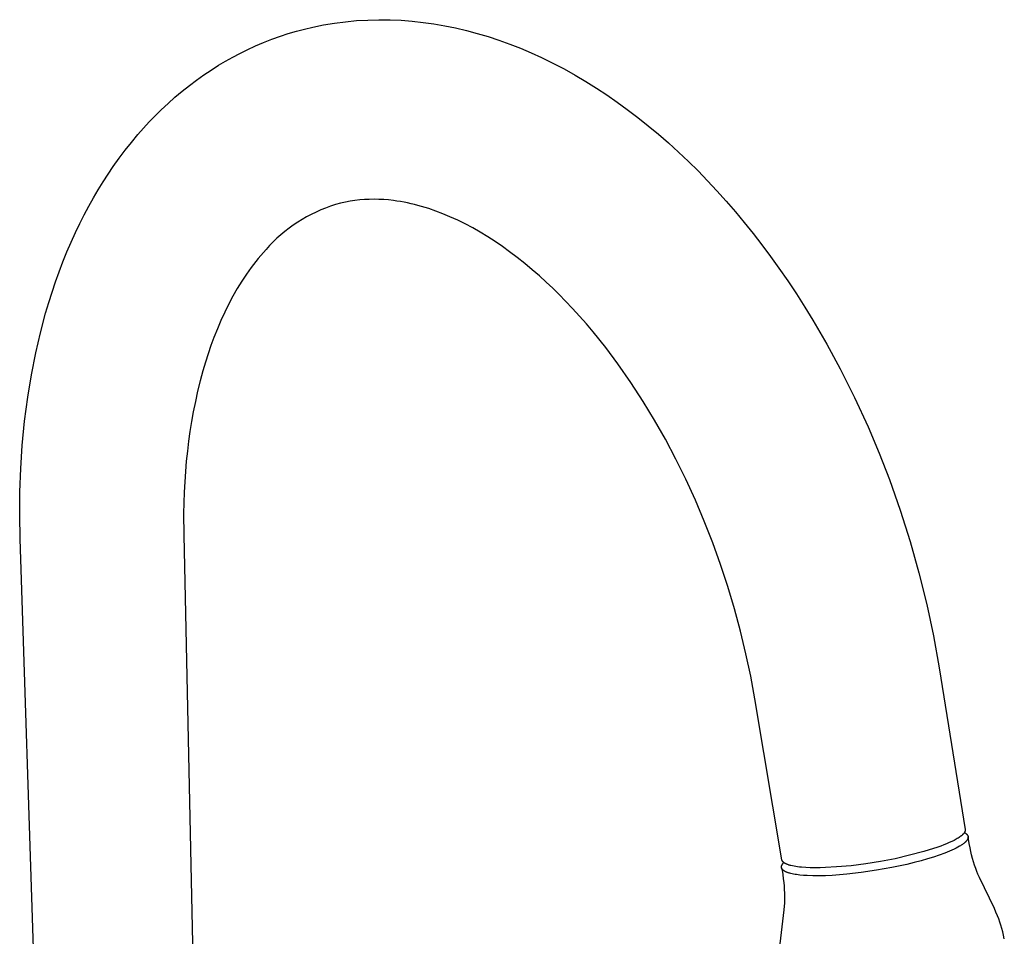
# Model space of a CAD drawing. Units: millimetres. Extents: x -315 to 210, y -409 to 473.
# Drawn here: x -309 to -119, y -222 to -46 of the extents above; entities that cross this region are included whole.
import ezdxf

# ---------------------------------------------------------------- set-up
doc = ezdxf.new("R2010")
doc.units = ezdxf.units.MM
doc.header["$MEASUREMENT"] = 0
doc.layers.add('Default', color=7, linetype='Continuous', true_color=0x000000)

msp = doc.modelspace()

# ---------------------------------------------------------------- linework, layer by layer
at = {"layer": 'Default', "color": 7, "true_color": 0xffffff}
for p, q in [((-254.08, -47.45), (-252.51, -47.08)), ((-252.51, -47.08), (-250.41, -46.65)), ((-250.41, -46.65), (-248.29, -46.3)), ((-248.29, -46.3), (-246.17, -46.03)), ((-246.17, -46.03), (-244.04, -45.82)), ((-244.04, -45.82), (-241.9, -45.7)), ((-241.9, -45.7), (-239.76, -45.64)), ((-239.76, -45.64), (-237.61, -45.66)), ((-237.61, -45.66), (-235.47, -45.76)), ((-235.47, -45.76), (-233.34, -45.92)), ((-233.34, -45.92), (-231.24, -46.15)), ((-231.24, -46.15), (-229.16, -46.45)), ((-229.16, -46.45), (-227.09, -46.8)), ((-227.09, -46.8), (-225.03, -47.22)), ((-225.03, -47.22), (-222.91, -47.72)), ((-260.36, -49.4), (-258.74, -48.83)), ((-258.74, -48.83), (-257.2, -48.32)), ((-257.2, -48.32), (-255.65, -47.87)), ((-255.65, -47.87), (-254.08, -47.45)), ((-222.91, -47.72), (-220.81, -48.28)), ((-220.81, -48.28), (-218.72, -48.9)), ((-218.72, -48.9), (-216.66, -49.58)), ((-265.12, -51.42), (-263.55, -50.7)), ((-263.55, -50.7), (-261.97, -50.03)), ((-261.97, -50.03), (-260.36, -49.4)), ((-216.66, -49.58), (-214.56, -50.34)), ((-214.56, -50.34), (-212.49, -51.15)), ((-212.49, -51.15), (-210.44, -52.02)), ((-269.29, -53.61), (-267.92, -52.85)), ((-267.92, -52.85), (-266.53, -52.12)), ((-266.53, -52.12), (-265.12, -51.42)), ((-210.44, -52.02), (-208.41, -52.94)), ((-208.41, -52.94), (-206.24, -54)), ((-272.08, -55.33), (-270.64, -54.41)), ((-270.64, -54.41), (-269.29, -53.61)), ((-206.24, -54), (-204.09, -55.12)), ((-274.9, -57.27), (-273.5, -56.28)), ((-273.5, -56.28), (-272.08, -55.33)), ((-204.09, -55.12), (-201.97, -56.3)), ((-201.97, -56.3), (-199.89, -57.53)), ((-277.66, -59.41), (-276.26, -58.3)), ((-276.26, -58.3), (-274.9, -57.27)), ((-199.89, -57.53), (-197.85, -58.8)), ((-280.36, -61.75), (-279.03, -60.56)), ((-279.03, -60.56), (-277.66, -59.41)), ((-197.85, -58.8), (-195.84, -60.12)), ((-195.84, -60.12), (-193.86, -61.49)), ((-281.66, -62.97), (-280.36, -61.75)), ((-193.86, -61.49), (-191.92, -62.9)), ((-283.98, -65.32), (-282.84, -64.13)), ((-282.84, -64.13), (-281.66, -62.97)), ((-191.92, -62.9), (-189.88, -64.45)), ((-189.88, -64.45), (-187.87, -66.05)), ((-285.1, -66.53), (-283.98, -65.32)), ((-187.87, -66.05), (-185.9, -67.7)), ((-287.43, -69.26), (-286.19, -67.77)), ((-286.19, -67.77), (-285.1, -66.53)), ((-185.9, -67.7), (-183.97, -69.38)), ((-288.64, -70.77), (-287.43, -69.26)), ((-183.97, -69.38), (-182.04, -71.14)), ((-289.8, -72.32), (-288.64, -70.77)), ((-182.04, -71.14), (-180.15, -72.93)), ((-291.92, -75.37), (-290.92, -73.9)), ((-290.92, -73.9), (-289.8, -72.32)), ((-180.15, -72.93), (-178.3, -74.77)), ((-292.89, -76.87), (-291.92, -75.37)), ((-178.3, -74.77), (-176.48, -76.64)), ((-293.83, -78.39), (-292.89, -76.87)), ((-176.48, -76.64), (-174.65, -78.59)), ((-294.73, -79.93), (-293.83, -78.39)), ((-174.65, -78.59), (-172.86, -80.59)), ((-295.64, -81.56), (-294.73, -79.93)), ((-248.1, -81.25), (-249.06, -81.56)), ((-247.13, -80.97), (-248.1, -81.25)), ((-246.22, -80.77), (-247.13, -80.97)), ((-245.3, -80.6), (-246.22, -80.77)), ((-244.38, -80.46), (-245.3, -80.6)), ((-243.46, -80.35), (-244.38, -80.46)), ((-242.53, -80.28), (-243.46, -80.35)), ((-241.6, -80.23), (-242.53, -80.28)), ((-240.67, -80.21), (-241.6, -80.23)), ((-239.74, -80.23), (-240.67, -80.21)), ((-238.81, -80.28), (-239.74, -80.23)), ((-237.88, -80.35), (-238.81, -80.28)), ((-236.96, -80.46), (-237.88, -80.35)), ((-236.28, -80.56), (-236.96, -80.46)), ((-235.6, -80.66), (-236.28, -80.56)), ((-234.92, -80.78), (-235.6, -80.66)), ((-234.24, -80.92), (-234.92, -80.78)), ((-233.57, -81.07), (-234.24, -80.92)), ((-232.9, -81.23), (-233.57, -81.07)), ((-232.23, -81.4), (-232.9, -81.23)), ((-231.56, -81.58), (-232.23, -81.4)), ((-172.86, -80.59), (-171.1, -82.61)), ((-297.37, -84.89), (-296.52, -83.22)), ((-296.52, -83.22), (-295.64, -81.56)), ((-252.78, -83.12), (-253.67, -83.59)), ((-251.87, -82.68), (-252.78, -83.12)), ((-250.95, -82.27), (-251.87, -82.68)), ((-250.01, -81.9), (-250.95, -82.27)), ((-249.06, -81.56), (-250.01, -81.9)), ((-230.86, -81.79), (-231.56, -81.58)), ((-230.17, -82.01), (-230.86, -81.79)), ((-228.78, -82.49), (-230.17, -82.01)), ((-227.42, -83.01), (-228.78, -82.49)), ((-226.07, -83.57), (-227.42, -83.01)), ((-171.1, -82.61), (-169.39, -84.67)), ((-298.18, -86.58), (-297.37, -84.89)), ((-256.24, -85.19), (-257.06, -85.78)), ((-255.4, -84.62), (-256.24, -85.19)), ((-254.55, -84.09), (-255.4, -84.62)), ((-253.67, -83.59), (-254.55, -84.09)), ((-224.58, -84.25), (-226.07, -83.57)), ((-223.12, -84.97), (-224.58, -84.25)), ((-221.68, -85.74), (-223.12, -84.97)), ((-169.39, -84.67), (-167.66, -86.82)), ((-299.03, -88.45), (-298.18, -86.58)), ((-258.63, -87.04), (-259.39, -87.71)), ((-257.86, -86.39), (-258.63, -87.04)), ((-257.06, -85.78), (-257.86, -86.39)), ((-220.26, -86.55), (-221.68, -85.74)), ((-218.8, -87.43), (-220.26, -86.55)), ((-167.66, -86.82), (-165.98, -89)), ((-299.84, -90.34), (-299.03, -88.45)), ((-260.12, -88.41), (-260.82, -89.13)), ((-259.39, -87.71), (-260.12, -88.41)), ((-217.37, -88.36), (-218.8, -87.43)), ((-215.96, -89.32), (-217.37, -88.36)), ((-165.98, -89), (-164.33, -91.21)), ((-300.61, -92.24), (-299.84, -90.34)), ((-262.5, -91.01), (-262.98, -91.59)), ((-262, -90.44), (-262.5, -91.01)), ((-261.5, -89.88), (-262, -90.44)), ((-260.82, -89.13), (-261.5, -89.88)), ((-214.58, -90.31), (-215.96, -89.32)), ((-213.1, -91.43), (-214.58, -90.31)), ((-301.34, -94.16), (-300.61, -92.24)), ((-263.46, -92.18), (-264.37, -93.38)), ((-262.98, -91.59), (-263.46, -92.18)), ((-211.65, -92.58), (-213.1, -91.43)), ((-210.22, -93.77), (-211.65, -92.58)), ((-164.33, -91.21), (-162.73, -93.45)), ((-302.05, -96.13), (-301.34, -94.16)), ((-265.25, -94.61), (-266.16, -96)), ((-264.37, -93.38), (-265.25, -94.61)), ((-208.82, -94.98), (-210.22, -93.77)), ((-162.73, -93.45), (-161.02, -95.92)), ((-302.71, -98.12), (-302.05, -96.13)), ((-266.16, -96), (-267.03, -97.41)), ((-207.53, -96.15), (-208.82, -94.98)), ((-206.27, -97.35), (-207.53, -96.15)), ((-161.02, -95.92), (-159.35, -98.42)), ((-303.34, -100.12), (-302.71, -98.12)), ((-267.03, -97.41), (-267.86, -98.86)), ((-205.03, -98.57), (-206.27, -97.35)), ((-203.81, -99.81), (-205.03, -98.57)), ((-159.35, -98.42), (-157.74, -100.96)), ((-303.94, -102.12), (-303.34, -100.12)), ((-268.64, -100.33), (-269.43, -101.92)), ((-267.86, -98.86), (-268.64, -100.33)), ((-202.44, -101.25), (-203.81, -99.81)), ((-304.96, -105.95), (-303.94, -102.12)), ((-269.43, -101.92), (-270.17, -103.53)), ((-201.1, -102.72), (-202.44, -101.25)), ((-157.74, -100.96), (-156.16, -103.52)), ((-270.17, -103.53), (-270.87, -105.16)), ((-199.8, -104.21), (-201.1, -102.72)), ((-198.51, -105.73), (-199.8, -104.21)), ((-156.16, -103.52), (-153.48, -108.14)), ((-305.86, -109.81), (-304.96, -105.95)), ((-270.87, -105.16), (-271.53, -106.81)), ((-196.07, -108.77), (-198.51, -105.73)), ((-271.53, -106.81), (-272.11, -108.39)), ((-306.69, -114.04), (-305.86, -109.81)), ((-272.11, -108.39), (-272.66, -109.99)), ((-193.73, -111.89), (-196.07, -108.77)), ((-153.48, -108.14), (-150.93, -112.85)), ((-273.17, -111.6), (-273.65, -113.22)), ((-272.66, -109.99), (-273.17, -111.6)), ((-273.65, -113.22), (-274.18, -115.18)), ((-191.23, -115.47), (-193.73, -111.89)), ((-150.93, -112.85), (-148.15, -118.4)), ((-307.39, -118.3), (-306.69, -114.04)), ((-274.18, -115.18), (-274.67, -117.16)), ((-188.85, -119.13), (-191.23, -115.47)), ((-274.67, -117.16), (-275.11, -119.14)), ((-307.99, -122.96), (-307.39, -118.3)), ((-275.11, -119.14), (-275.51, -121.14)), ((-186.66, -122.73), (-188.85, -119.13)), ((-148.15, -118.4), (-145.56, -124.04)), ((-275.51, -121.14), (-275.85, -123.01)), ((-308.44, -127.63), (-307.99, -122.96)), ((-275.85, -123.01), (-276.15, -124.9)), ((-184.58, -126.41), (-186.66, -122.73)), ((-276.15, -124.9), (-276.41, -126.79)), ((-145.56, -124.04), (-143.43, -129.08)), ((-276.41, -126.79), (-276.64, -128.68)), ((-182.56, -130.23), (-184.58, -126.41)), ((-308.74, -132.07), (-308.44, -127.63)), ((-276.64, -128.68), (-276.85, -130.66)), ((-276.85, -130.66), (-277.02, -132.64)), ((-180.64, -134.12), (-182.56, -130.23)), ((-143.43, -129.08), (-141.45, -134.18)), ((-308.9, -136.52), (-308.74, -132.07)), ((-277.02, -132.64), (-277.26, -136.61)), ((-178.81, -138.13), (-180.64, -134.12)), ((-141.45, -134.18), (-139.36, -140.1)), ((-308.94, -141.04), (-308.9, -136.52)), ((-277.26, -136.61), (-277.37, -140.74)), ((-177.09, -142.18), (-178.81, -138.13)), ((-139.36, -140.1), (-137.46, -146.08)), ((-308.85, -145.56), (-308.94, -141.04)), ((-277.37, -140.74), (-277.35, -144.87)), ((-175.46, -146.34), (-177.09, -142.18)), ((-304.9, -267.16), (-308.85, -145.56)), ((-277.35, -144.87), (-274.75, -266.31)), ((-173.94, -150.54), (-175.46, -146.34)), ((-137.46, -146.08), (-135.76, -152.11)), ((-172.54, -154.79), (-173.94, -150.54)), ((-135.76, -152.11), (-134.25, -158.2)), ((-171.26, -159.07), (-172.54, -154.79)), ((-170.1, -163.37), (-171.26, -159.07)), ((-134.25, -158.2), (-132.95, -164.29)), ((-169.06, -167.7), (-170.1, -163.37)), ((-132.95, -164.29), (-131.86, -170.42)), ((-168.14, -172.02), (-169.06, -167.7)), ((-131.86, -170.42), (-126.84, -201.52)), ((-167.35, -176.37), (-168.14, -172.02)), ((-162.14, -207.38), (-167.35, -176.37)), ((-127.71, -202.85), (-127.86, -202.96)), ((-127.64, -202.8), (-127.71, -202.85)), ((-127.57, -202.74), (-127.64, -202.8)), ((-127.51, -202.69), (-127.57, -202.74)), ((-127.44, -202.63), (-127.51, -202.69)), ((-127.38, -202.58), (-127.44, -202.63)), ((-127.33, -202.52), (-127.38, -202.58)), ((-127.27, -202.47), (-127.33, -202.52)), ((-127.22, -202.42), (-127.27, -202.47)), ((-127.17, -202.36), (-127.22, -202.42)), ((-127.13, -202.31), (-127.17, -202.36)), ((-127.09, -202.26), (-127.13, -202.31)), ((-127.07, -202.23), (-127.09, -202.26)), ((-127.05, -202.21), (-127.07, -202.23)), ((-127.03, -202.18), (-127.05, -202.21)), ((-127.01, -202.15), (-127.03, -202.18)), ((-127, -202.13), (-127.01, -202.15)), ((-126.98, -202.1), (-127, -202.13)), ((-127, -202.14), (-126.95, -202.16)), ((-126.97, -202.08), (-126.98, -202.1)), ((-126.95, -202.05), (-126.97, -202.08)), ((-126.94, -202.03), (-126.95, -202.05)), ((-126.95, -202.16), (-126.91, -202.19)), ((-126.93, -202), (-126.94, -202.03)), ((-126.91, -201.97), (-126.93, -202)), ((-126.9, -201.95), (-126.91, -201.97)), ((-126.91, -202.19), (-126.86, -202.22)), ((-126.89, -201.92), (-126.9, -201.95)), ((-126.88, -201.9), (-126.89, -201.92)), ((-126.87, -201.87), (-126.88, -201.9)), ((-126.86, -201.83), (-126.87, -201.85)), ((-126.87, -201.85), (-126.87, -201.87)), ((-126.85, -201.8), (-126.86, -201.83)), ((-126.86, -202.22), (-126.81, -202.24)), ((-126.84, -201.75), (-126.85, -201.78)), ((-126.85, -201.78), (-126.85, -201.8)), ((-126.84, -201.52), (-126.84, -201.53)), ((-126.84, -201.53), (-126.84, -201.54)), ((-126.84, -201.54), (-126.83, -201.56)), ((-126.83, -201.68), (-126.84, -201.7)), ((-126.84, -201.7), (-126.84, -201.73)), ((-126.84, -201.73), (-126.84, -201.75)), ((-126.83, -201.56), (-126.83, -201.59)), ((-126.83, -201.59), (-126.83, -201.61)), ((-126.83, -201.61), (-126.83, -201.63)), ((-126.83, -201.63), (-126.83, -201.66)), ((-126.83, -201.66), (-126.83, -201.68)), ((-126.81, -202.24), (-126.77, -202.27)), ((-126.77, -202.27), (-126.73, -202.3)), ((-126.73, -202.3), (-126.68, -202.34)), ((-126.68, -202.34), (-126.64, -202.37)), ((-126.64, -202.37), (-126.61, -202.4)), ((-126.61, -202.4), (-126.57, -202.43)), ((-126.57, -202.43), (-126.54, -202.46)), ((-126.54, -202.46), (-126.53, -202.47)), ((-126.53, -202.47), (-126.51, -202.49)), ((-126.51, -202.49), (-126.5, -202.5)), ((-126.5, -202.5), (-126.48, -202.52)), ((-126.48, -202.52), (-126.47, -202.54)), ((-126.47, -202.54), (-126.46, -202.55)), ((-126.46, -202.55), (-126.44, -202.57)), ((-126.44, -202.57), (-126.43, -202.59)), ((-126.43, -202.59), (-126.42, -202.61)), ((-126.42, -202.61), (-126.4, -202.62)), ((-126.4, -202.62), (-126.39, -202.64)), ((-126.39, -202.64), (-126.38, -202.66)), ((-126.38, -202.66), (-126.37, -202.68)), ((-126.37, -202.68), (-126.36, -202.7)), ((-126.36, -202.7), (-126.35, -202.72)), ((-126.35, -202.72), (-126.34, -202.74)), ((-126.34, -202.74), (-126.33, -202.77)), ((-126.33, -202.77), (-126.32, -202.79)), ((-126.32, -202.79), (-126.32, -202.8)), ((-126.32, -202.8), (-126.31, -202.82)), ((-126.31, -202.82), (-126.31, -202.84)), ((-126.31, -202.84), (-126.3, -202.85)), ((-126.3, -202.85), (-126.3, -202.87)), ((-126.3, -202.87), (-126.29, -202.89)), ((-126.29, -202.89), (-126.29, -202.9)), ((-131.51, -204.74), (-132.08, -204.95)), ((-130.95, -204.52), (-131.51, -204.74)), ((-130.42, -204.31), (-130.95, -204.52)), ((-129.91, -204.08), (-130.42, -204.31)), ((-129.43, -203.86), (-129.91, -204.08)), ((-128.98, -203.64), (-129.43, -203.86)), ((-128.77, -203.52), (-128.98, -203.64)), ((-128.57, -203.41), (-128.77, -203.52)), ((-128.38, -203.3), (-128.57, -203.41)), ((-128.2, -203.19), (-128.38, -203.3)), ((-127.93, -204.78), (-128.26, -204.97)), ((-128.02, -203.08), (-128.2, -203.19)), ((-127.86, -202.96), (-128.02, -203.08)), ((-127.76, -204.68), (-127.93, -204.78)), ((-127.6, -204.58), (-127.76, -204.68)), ((-127.47, -204.49), (-127.6, -204.58)), ((-127.35, -204.41), (-127.47, -204.49)), ((-127.23, -204.32), (-127.35, -204.41)), ((-127.12, -204.23), (-127.23, -204.32)), ((-127.01, -204.15), (-127.12, -204.23)), ((-126.9, -204.05), (-127.01, -204.15)), ((-126.85, -204.01), (-126.9, -204.05)), ((-126.8, -203.96), (-126.85, -204.01)), ((-126.75, -203.91), (-126.8, -203.96)), ((-126.7, -203.86), (-126.75, -203.91)), ((-126.67, -203.82), (-126.7, -203.86)), ((-126.64, -203.79), (-126.67, -203.82)), ((-126.6, -203.75), (-126.64, -203.79)), ((-126.57, -203.71), (-126.6, -203.75)), ((-126.54, -203.67), (-126.57, -203.71)), ((-126.51, -203.63), (-126.54, -203.67)), ((-126.48, -203.59), (-126.51, -203.63)), ((-126.45, -203.54), (-126.48, -203.59)), ((-126.43, -203.5), (-126.45, -203.54)), ((-126.41, -203.46), (-126.43, -203.5)), ((-126.39, -203.44), (-126.41, -203.46)), ((-126.38, -203.42), (-126.39, -203.44)), ((-126.37, -203.4), (-126.38, -203.42)), ((-126.36, -203.38), (-126.37, -203.4)), ((-126.35, -203.36), (-126.36, -203.38)), ((-126.34, -203.32), (-126.35, -203.34)), ((-126.35, -203.34), (-126.35, -203.36)), ((-126.33, -203.29), (-126.34, -203.32)), ((-126.32, -203.27), (-126.33, -203.29)), ((-126.31, -203.23), (-126.32, -203.25)), ((-126.32, -203.25), (-126.32, -203.27)), ((-126.3, -203.2), (-126.31, -203.23)), ((-126.29, -203.15), (-126.3, -203.17)), ((-126.3, -203.17), (-126.3, -203.19)), ((-126.3, -203.19), (-126.3, -203.2)), ((-126.29, -202.9), (-126.29, -202.92)), ((-126.29, -202.92), (-126.29, -202.94)), ((-126.2, -203.44), (-126.29, -202.94)), ((-126.29, -202.94), (-126.28, -202.96)), ((-126.28, -203.08), (-126.29, -203.1)), ((-126.29, -203.1), (-126.29, -203.12)), ((-126.29, -203.12), (-126.29, -203.13)), ((-126.29, -203.13), (-126.29, -203.15)), ((-126.28, -202.96), (-126.28, -202.97)), ((-126.28, -202.97), (-126.28, -202.99)), ((-126.28, -202.99), (-126.28, -203.01)), ((-126.28, -203.01), (-126.28, -203.03)), ((-126.28, -203.03), (-126.28, -203.05)), ((-126.28, -203.05), (-126.28, -203.06)), ((-126.28, -203.06), (-126.28, -203.08)), ((-126.06, -204.27), (-126.2, -203.44)), ((-125.91, -205.1), (-126.06, -204.27)), ((-137.56, -206.52), (-140.34, -207.17)), ((-134.81, -205.78), (-137.56, -206.52)), ((-132.08, -204.95), (-134.81, -205.78)), ((-131.85, -206.5), (-132.95, -206.87)), ((-130.77, -206.1), (-131.85, -206.5)), ((-129.86, -205.73), (-130.77, -206.1)), ((-129.41, -205.54), (-129.86, -205.73)), ((-128.96, -205.33), (-129.41, -205.54)), ((-128.61, -205.15), (-128.96, -205.33)), ((-128.26, -204.97), (-128.61, -205.15)), ((-125.77, -205.77), (-125.91, -205.1)), ((-125.61, -206.45), (-125.77, -205.77)), ((-125.43, -207.11), (-125.61, -206.45)), ((-162.21, -208.61), (-162.2, -208.59)), ((-162.2, -208.59), (-162.19, -208.56)), ((-162.19, -208.53), (-162.18, -208.51)), ((-162.19, -208.56), (-162.19, -208.53)), ((-162.18, -208.51), (-162.17, -208.48)), ((-162.17, -208.48), (-162.16, -208.45)), ((-162.16, -208.45), (-162.15, -208.43)), ((-162.15, -208.43), (-162.14, -208.4)), ((-162.14, -207.39), (-162.14, -207.38)), ((-162.13, -207.4), (-162.14, -207.39)), ((-162.14, -208.4), (-162.12, -208.37)), ((-162.13, -207.42), (-162.13, -207.4)), ((-162.13, -207.43), (-162.13, -207.42)), ((-162.12, -207.45), (-162.13, -207.43)), ((-162.12, -207.46), (-162.12, -207.45)), ((-162.11, -207.47), (-162.12, -207.46)), ((-162.12, -208.37), (-162.11, -208.34)), ((-162.11, -207.49), (-162.11, -207.47)), ((-162.1, -207.5), (-162.11, -207.49)), ((-162.11, -208.34), (-162.09, -208.31)), ((-162.1, -207.52), (-162.1, -207.5)), ((-162.09, -207.53), (-162.1, -207.52)), ((-162.09, -207.54), (-162.09, -207.53)), ((-162.08, -207.56), (-162.09, -207.54)), ((-162.09, -208.31), (-162.08, -208.29)), ((-162.07, -207.57), (-162.08, -207.56)), ((-162.08, -208.29), (-162.06, -208.26)), ((-162.07, -207.58), (-162.07, -207.57)), ((-162.06, -207.6), (-162.07, -207.58)), ((-162.05, -207.61), (-162.06, -207.6)), ((-162.06, -208.26), (-162.04, -208.23)), ((-162.04, -207.63), (-162.05, -207.61)), ((-162.04, -207.64), (-162.04, -207.63)), ((-162.03, -207.65), (-162.04, -207.64)), ((-162.04, -208.23), (-162.03, -208.2)), ((-162.02, -207.67), (-162.03, -207.65)), ((-162.03, -208.2), (-162.01, -208.18)), ((-162.01, -207.68), (-162.02, -207.67)), ((-162, -207.69), (-162.01, -207.68)), ((-162.01, -208.18), (-161.98, -208.14)), ((-161.99, -207.71), (-162, -207.69)), ((-161.97, -207.73), (-161.99, -207.71)), ((-161.98, -208.14), (-161.96, -208.11)), ((-161.95, -207.76), (-161.97, -207.73)), ((-161.96, -208.11), (-161.93, -208.07)), ((-161.92, -207.78), (-161.95, -207.76)), ((-161.93, -208.07), (-161.9, -208.04)), ((-161.9, -207.81), (-161.92, -207.78)), ((-161.87, -207.83), (-161.9, -207.81)), ((-161.9, -208.04), (-161.87, -208.01)), ((-161.85, -207.86), (-161.87, -207.83)), ((-161.87, -208.01), (-161.85, -207.97)), ((-161.82, -207.89), (-161.85, -207.86)), ((-161.85, -207.97), (-161.79, -207.91)), ((-161.79, -207.91), (-161.82, -207.89)), ((-161.75, -207.93), (-161.79, -207.91)), ((-161.72, -207.96), (-161.75, -207.93)), ((-161.69, -207.98), (-161.72, -207.96)), ((-161.65, -208.01), (-161.69, -207.98)), ((-161.61, -208.03), (-161.65, -208.01)), ((-161.58, -208.05), (-161.61, -208.03)), ((-161.54, -208.08), (-161.58, -208.05)), ((-161.5, -208.1), (-161.54, -208.08)), ((-161.45, -208.12), (-161.5, -208.1)), ((-161.41, -208.15), (-161.45, -208.12)), ((-161.32, -208.19), (-161.41, -208.15)), ((-161.22, -208.23), (-161.32, -208.19)), ((-161.12, -208.28), (-161.22, -208.23)), ((-161.01, -208.32), (-161.12, -208.28)), ((-160.9, -208.36), (-161.01, -208.32)), ((-160.78, -208.39), (-160.9, -208.36)), ((-160.65, -208.43), (-160.78, -208.39)), ((-160.52, -208.47), (-160.65, -208.43)), ((-160.39, -208.5), (-160.52, -208.47)), ((-160.1, -208.57), (-160.39, -208.5)), ((-159.79, -208.63), (-160.1, -208.57)), ((-148.78, -208.52), (-151.61, -208.77)), ((-145.95, -208.17), (-148.78, -208.52)), ((-143.13, -207.71), (-145.95, -208.17)), ((-140.34, -207.17), (-143.13, -207.71)), ((-138.06, -208.26), (-140.99, -208.88)), ((-136.68, -207.92), (-138.06, -208.26)), ((-135.31, -207.56), (-136.68, -207.92)), ((-134.13, -207.23), (-135.31, -207.56)), ((-132.95, -206.87), (-134.13, -207.23)), ((-125.24, -207.77), (-125.43, -207.11)), ((-125.02, -208.43), (-125.24, -207.77)), ((-124.79, -209.08), (-125.02, -208.43)), ((-162.22, -208.69), (-162.21, -208.67)), ((-162.22, -208.71), (-162.22, -208.69)), ((-162.22, -208.72), (-162.22, -208.71)), ((-162.22, -208.73), (-162.22, -208.72)), ((-162.22, -208.75), (-162.22, -208.73)), ((-162.22, -208.76), (-162.22, -208.75)), ((-162.22, -208.77), (-162.22, -208.76)), ((-162.22, -208.79), (-162.22, -208.77)), ((-162.22, -208.8), (-162.22, -208.79)), ((-162.22, -208.81), (-162.22, -208.8)), ((-162.22, -208.83), (-162.22, -208.81)), ((-162.22, -208.84), (-162.22, -208.83)), ((-162.21, -208.85), (-162.22, -208.84)), ((-162.21, -208.64), (-162.21, -208.61)), ((-162.21, -208.67), (-162.21, -208.64)), ((-162.21, -208.86), (-162.21, -208.85)), ((-162.21, -208.88), (-162.21, -208.86)), ((-162.21, -208.89), (-162.21, -208.88)), ((-162.21, -208.9), (-162.21, -208.89)), ((-162.2, -208.92), (-162.21, -208.9)), ((-162.2, -208.91), (-162.12, -209.4)), ((-162.2, -208.93), (-162.2, -208.92)), ((-162.2, -208.94), (-162.2, -208.93)), ((-162.19, -208.95), (-162.2, -208.94)), ((-162.19, -208.97), (-162.19, -208.95)), ((-162.18, -208.98), (-162.19, -208.97)), ((-162.18, -208.99), (-162.18, -208.98)), ((-162.18, -209), (-162.18, -208.99)), ((-162.17, -209.01), (-162.18, -209)), ((-162.17, -209.03), (-162.17, -209.01)), ((-162.16, -209.04), (-162.17, -209.03)), ((-162.15, -209.06), (-162.16, -209.04)), ((-162.15, -209.07), (-162.15, -209.06)), ((-162.14, -209.09), (-162.15, -209.07)), ((-162.13, -209.1), (-162.14, -209.09)), ((-162.12, -209.11), (-162.13, -209.1)), ((-162.11, -209.13), (-162.12, -209.11)), ((-162.12, -209.4), (-161.99, -210.23)), ((-162.11, -209.14), (-162.11, -209.13)), ((-162.1, -209.16), (-162.11, -209.14)), ((-162.09, -209.17), (-162.1, -209.16)), ((-162.08, -209.18), (-162.09, -209.17)), ((-162.07, -209.2), (-162.08, -209.18)), ((-162.05, -209.22), (-162.07, -209.2)), ((-162.03, -209.25), (-162.05, -209.22)), ((-162.01, -209.27), (-162.03, -209.25)), ((-161.98, -209.3), (-162.01, -209.27)), ((-161.99, -210.23), (-161.87, -211.06)), ((-161.96, -209.32), (-161.98, -209.3)), ((-161.94, -209.34), (-161.96, -209.32)), ((-161.92, -209.36), (-161.94, -209.34)), ((-161.89, -209.39), (-161.92, -209.36)), ((-161.87, -209.41), (-161.89, -209.39)), ((-161.84, -209.43), (-161.87, -209.41)), ((-161.81, -209.45), (-161.84, -209.43)), ((-161.78, -209.47), (-161.81, -209.45)), ((-161.75, -209.49), (-161.78, -209.47)), ((-161.72, -209.51), (-161.75, -209.49)), ((-161.69, -209.53), (-161.72, -209.51)), ((-161.66, -209.55), (-161.69, -209.53)), ((-161.59, -209.59), (-161.66, -209.55)), ((-161.55, -209.62), (-161.59, -209.59)), ((-161.51, -209.64), (-161.55, -209.62)), ((-161.42, -209.69), (-161.51, -209.64)), ((-161.32, -209.73), (-161.42, -209.69)), ((-161.23, -209.77), (-161.32, -209.73)), ((-161.14, -209.81), (-161.23, -209.77)), ((-161.04, -209.84), (-161.14, -209.81)), ((-160.95, -209.87), (-161.04, -209.84)), ((-160.85, -209.91), (-160.95, -209.87)), ((-160.74, -209.94), (-160.85, -209.91)), ((-160.62, -209.98), (-160.74, -209.94)), ((-160.39, -210.04), (-160.62, -209.98)), ((-160.16, -210.09), (-160.39, -210.04)), ((-159.92, -210.14), (-160.16, -210.09)), ((-159.61, -210.2), (-159.92, -210.14)), ((-159.46, -208.69), (-159.79, -208.63)), ((-159.3, -210.24), (-159.61, -210.2)), ((-159.12, -208.74), (-159.46, -208.69)), ((-158.98, -210.29), (-159.3, -210.24)), ((-158.75, -208.78), (-159.12, -208.74)), ((-158.67, -210.32), (-158.98, -210.29)), ((-158.37, -208.82), (-158.75, -208.78)), ((-157.98, -210.39), (-158.67, -210.32)), ((-157.55, -208.88), (-158.37, -208.82)), ((-157.3, -210.43), (-157.98, -210.39)), ((-156.67, -208.92), (-157.55, -208.88)), ((-156.17, -210.47), (-157.3, -210.43)), ((-155.73, -208.93), (-156.67, -208.92)), ((-155.04, -210.47), (-156.17, -210.47)), ((-154.75, -208.92), (-155.73, -208.93)), ((-153.75, -210.44), (-155.04, -210.47)), ((-153.73, -208.89), (-154.75, -208.92)), ((-152.47, -210.38), (-153.75, -210.44)), ((-151.61, -208.77), (-153.73, -208.89)), ((-151.06, -210.28), (-152.47, -210.38)), ((-149.66, -210.16), (-151.06, -210.28)), ((-146.87, -209.84), (-149.66, -210.16)), ((-143.93, -209.41), (-146.87, -209.84)), ((-140.99, -208.88), (-143.93, -209.41)), ((-124.59, -209.61), (-124.79, -209.08)), ((-124.38, -210.13), (-124.59, -209.61)), ((-124.1, -210.77), (-124.38, -210.13)), ((-161.87, -211.06), (-161.79, -211.74)), ((-161.79, -211.74), (-161.72, -212.43)), ((-121.22, -216.75), (-124.1, -210.77)), ((-161.72, -212.43), (-161.68, -213.12)), ((-161.68, -213.12), (-161.65, -213.8)), ((-161.65, -213.8), (-161.64, -214.49)), ((-161.67, -215.75), (-161.71, -216.31)), ((-161.65, -215.18), (-161.67, -215.75)), ((-161.64, -214.49), (-161.65, -215.18)), ((-161.76, -217), (-162.57, -223.57)), ((-161.71, -216.31), (-161.76, -217)), ((-120.91, -217.46), (-121.22, -216.75)), ((-120.62, -218.18), (-120.91, -217.46)), ((-120.39, -218.77), (-120.62, -218.18)), ((-120.18, -219.38), (-120.39, -218.77)), ((-119.97, -220), (-120.18, -219.38)), ((-119.79, -220.63), (-119.97, -220)), ((-119.61, -221.27), (-119.79, -220.63)), ((-119.46, -221.91), (-119.61, -221.27)), ((-119.31, -222.57), (-119.46, -221.91))]:
    msp.add_line(p, q, dxfattribs=at)

doc.saveas('drawing.dxf')
